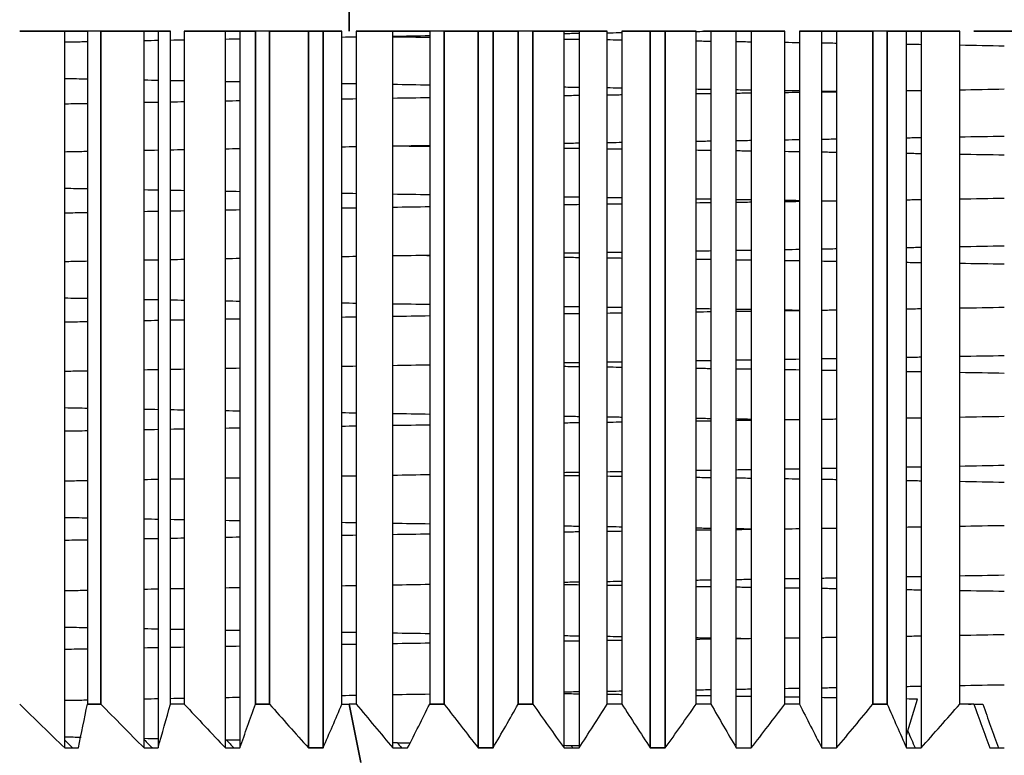
# Model space of a CAD drawing. Units: millimetres. Extents: x -226 to 3193, y 106 to 2481.
# Drawn here: x 1251 to 1265, y 832 to 842 of the extents above; entities that cross this region are included whole.
import ezdxf

# ---------------------------------------------------------------- set-up
doc = ezdxf.new("R2010")
doc.units = ezdxf.units.MM
doc.header["$LTSCALE"] = 12.5
doc.layers.add('可見 (ISO)', color=7, linetype='Continuous', lineweight=25)

msp = doc.modelspace()

# ---------------------------------------------------------------- linework, layer by layer
at = {"layer": '可見 (ISO)'}
for p, q in [((1255.8363, 844.09869), (1255.8363, 842.17936)), ((1255.8363, 842.17936), (1255.8363, 844.09869)), ((1251.33349, 842.17936), (1252.25833, 842.17936)), ((1252.25833, 842.17936), (1251.33349, 842.17936)), ((1251.94933, 832.37936), (1251.94933, 842.17936)), ((1252.4429, 842.17936), (1252.25839, 842.17936)), ((1252.25839, 842.17936), (1252.25839, 832.97963)), ((1252.4429, 842.17936), (1252.35065, 842.17936)), ((1252.44317, 842.17936), (1252.4429, 842.17936)), ((1252.4429, 832.97963), (1252.4429, 842.17936)), ((1252.4429, 842.17936), (1252.4429, 832.97963)), ((1252.44317, 842.17936), (1253.39368, 842.17936)), ((1253.39368, 842.17936), (1252.44317, 842.17936)), ((1253.03343, 832.37936), (1253.03343, 842.17936)), ((1253.22516, 842.17936), (1253.22516, 832.37936)), ((1253.39375, 832.97963), (1253.39375, 842.17936)), ((1253.58292, 842.17936), (1253.58292, 832.97963)), ((1253.58317, 842.17936), (1254.55528, 842.17936)), ((1254.55528, 842.17936), (1253.58317, 842.17936)), ((1254.14533, 832.37936), (1254.14533, 842.17936)), ((1254.34141, 842.17936), (1254.34141, 832.37936)), ((1254.74839, 842.17936), (1254.55538, 842.17936)), ((1254.55538, 842.17936), (1254.55538, 832.97963)), ((1254.55538, 832.97963), (1254.55538, 842.17936)), ((1254.74839, 832.97963), (1254.74839, 842.17936)), ((1254.74839, 842.17936), (1254.74839, 832.97963)), ((1254.74862, 842.17936), (1255.73817, 842.17936)), ((1255.73817, 842.17936), (1254.74862, 842.17936)), ((1255.28027, 842.17936), (1255.28027, 832.37936)), ((1255.28027, 832.37936), (1255.28027, 842.17936)), ((1255.47987, 832.37936), (1255.47987, 842.17936)), ((1255.47987, 842.17936), (1255.47987, 832.37936)), ((1255.73829, 832.97963), (1255.73829, 842.17936)), ((1255.93431, 842.17936), (1255.93431, 832.97963)), ((1256.93728, 842.17936), (1255.93453, 842.17936)), ((1255.93453, 842.17936), (1256.93728, 842.17936)), ((1256.4334, 832.37936), (1256.4334, 842.17936)), ((1257.13562, 842.17936), (1256.93742, 842.17936)), ((1256.93742, 842.17936), (1256.93742, 832.97963)), ((1257.13562, 832.97963), (1257.13562, 842.17936)), ((1257.13562, 842.17936), (1257.13562, 832.97963)), ((1258.14748, 842.17936), (1257.13583, 842.17936)), ((1257.13583, 842.17936), (1258.14748, 842.17936)), ((1257.59977, 842.17936), (1257.59977, 832.37936)), ((1257.59977, 832.37936), (1257.59977, 842.17936)), ((1257.80383, 832.37936), (1257.80383, 842.17936)), ((1257.80383, 842.17936), (1257.80383, 832.37936)), ((1258.34716, 842.17936), (1258.14764, 842.17936)), ((1258.14764, 842.17936), (1258.14764, 832.97963)), ((1258.14764, 832.97963), (1258.14764, 842.17936)), ((1258.34716, 832.97963), (1258.34716, 842.17936)), ((1258.34716, 842.17936), (1258.34716, 832.97963)), ((1259.36359, 842.17936), (1258.34735, 842.17936)), ((1258.34735, 842.17936), (1259.36359, 842.17936)), ((1258.77439, 832.37936), (1258.77439, 842.17936)), ((1258.97937, 842.17936), (1258.97937, 832.37936)), ((1259.36376, 832.97963), (1259.36376, 842.17936)), ((1259.56376, 842.17936), (1259.56376, 832.97963)), ((1260.58039, 842.17936), (1259.56393, 842.17936)), ((1259.56393, 842.17936), (1260.58039, 842.17936)), ((1259.95222, 842.17936), (1259.95222, 832.37936)), ((1259.95222, 832.37936), (1259.95222, 842.17936)), ((1260.15725, 832.37936), (1260.15725, 842.17936)), ((1260.15725, 842.17936), (1260.15725, 832.37936)), ((1260.58058, 832.97963), (1260.58058, 842.17936)), ((1260.78019, 842.17936), (1260.68038, 842.17936)), ((1260.78034, 842.17936), (1260.78019, 842.17936)), ((1260.78019, 842.17936), (1260.78019, 832.97963)), ((1261.79267, 842.17936), (1260.78034, 842.17936)), ((1260.78034, 842.17936), (1261.79267, 842.17936)), ((1261.12824, 832.37936), (1261.12824, 842.17936)), ((1261.33243, 842.17936), (1261.33243, 832.37936)), ((1261.79288, 832.97963), (1261.79288, 842.17936)), ((1261.99125, 842.17936), (1261.99125, 832.97963)), ((1262.99525, 842.17936), (1261.99139, 842.17936)), ((1261.99139, 842.17936), (1262.99525, 842.17936)), ((1262.29739, 832.37936), (1262.29739, 842.17936)), ((1262.49988, 842.17936), (1262.49988, 832.37936)), ((1263.19176, 842.17936), (1262.99547, 842.17936)), ((1262.99547, 842.17936), (1262.99547, 832.97963)), ((1262.99547, 832.97963), (1262.99547, 842.17936)), ((1263.19176, 832.97963), (1263.19176, 842.17936)), ((1263.19176, 842.17936), (1263.19176, 832.97963)), ((1264.18298, 842.17936), (1263.19188, 842.17936)), ((1263.19188, 842.17936), (1264.18298, 842.17936)), ((1263.45468, 832.37936), (1263.45468, 842.17936)), ((1263.6546, 842.17936), (1263.6546, 832.37936)), ((1264.18322, 832.97963), (1264.18322, 842.17936)), ((1265.35077, 842.17936), (1264.37667, 842.17936)), ((1264.37667, 842.17936), (1265.35077, 842.17936)), ((1255.8363, 832.97936), (1255.99501, 832.17936)), ((1255.99501, 832.17936), (1255.8363, 832.97936)), ((1263.45468, 832.55307), (1263.60687, 833.04648)), ((1251.94933, 832.37936), (1252.13588, 832.37936)), ((1253.03343, 832.37936), (1253.22516, 832.37936)), ((1254.14533, 832.37936), (1254.34141, 832.37936)), ((1255.47987, 832.37936), (1255.28027, 832.37936)), ((1255.28027, 832.37936), (1255.47987, 832.37936)), ((1256.4334, 832.37936), (1256.63566, 832.37936)), ((1257.59977, 832.37936), (1257.80383, 832.37936)), ((1257.80383, 832.37936), (1257.59977, 832.37936)), ((1258.77439, 832.37936), (1258.97937, 832.37936)), ((1259.95222, 832.37936), (1260.15725, 832.37936)), ((1260.15725, 832.37936), (1259.95222, 832.37936)), ((1261.12824, 832.37936), (1261.33243, 832.37936)), ((1262.29739, 832.37936), (1262.49988, 832.37936)), ((1263.45468, 832.37936), (1263.6546, 832.37936)), ((1264.59515, 832.37936), (1264.79163, 832.37936))]:
    msp.add_line(p, q, dxfattribs=at)
for centre, major_axis, ratio, start_param, end_param in [((1324.80045, 935.00255), (0, -133.28023), 0.85665108, 5.58417093, 5.59119969), ((1324.78292, 935.00834), (-0.06248, 133.28777), 0.85654687, 2.44217693, 2.4492053), ((1237.69133, 935.00854), (-0.03322, -133.28804), 0.17013443, 0.69202825, 0.6990566), ((1322.85915, 935.00255), (0, -133.28023), 0.8210757, 5.58417093, 5.59119969), ((1322.83915, 935.00834), (-0.05647, 133.28777), 0.8209604, 2.44223062, 2.44925899), ((1233.28975, 935.00255), (0, 133.28023), 0.23441903, 3.83357827, 3.84060703), ((1233.33002, 935.00854), (-0.03367, -133.28803), 0.23421976, 0.69204501, 0.69907337), ((1320.64665, 935.00255), (0, -133.28023), 0.78198435, 5.58417093, 5.59119969), ((1320.62426, 935.00834), (-0.05172, 133.28777), 0.78185845, 2.44227507, 2.44930344), ((1229.04167, 935.00255), (0, 133.28023), 0.29749783, 3.83357827, 3.84060703), ((1229.08089, 935.00854), (-0.03428, -133.28803), 0.29730213, 0.69206232, 0.69909067), ((1318.17243, 935.00255), (0, -133.28023), 0.73954441, 5.58417093, 5.59119969), ((1318.14774, 935.00834), (-0.04789, 133.28777), 0.73940846, 2.44231276, 2.44934113), ((1224.92414, 935.00255), (0, 133.28023), 0.35930271, 3.83357827, 3.84060703), ((1224.96213, 935.00854), (-0.03507, -133.28803), 0.35911141, 0.69208034, 0.6991087), ((1259.46089, 832.9794), (18.5967, -0.04903), 0.00052639, 4.51085325, 4.51622962), ((1259.59212, 832.9794), (18.60459, 0.04898), 0.00054021, 1.76869184, 1.77406782), ((1315.41984, 935.00854), (-0.04545, 133.28803), 0.69379002, 2.44234186, 2.44937022), ((1315.44708, 935.00255), (0, -133.28023), 0.69393764, 5.58417093, 5.59119969), ((1220.99138, 935.00854), (-0.03606, -133.28803), 0.41938291, 0.6920993, 0.69912766), ((1312.45292, 935.00854), (-0.04284, 133.28803), 0.64520271, 2.44237106, 2.44939941), ((1312.48226, 935.00255), (0, -133.28023), 0.64535932, 5.58417093, 5.59119969), ((1217.18564, 935.00854), (-0.03726, -133.28803), 0.47785856, 0.69211944, 0.6991478), ((1217.15058, 935.00255), (0, 133.28023), 0.47803861, 3.83357827, 3.84060703), ((1309.25935, 935.00854), (-0.04068, 133.28803), 0.59385255, 2.44239719, 2.44942554), ((1309.29068, 935.00255), (0, -133.28023), 0.59401746, 5.58417093, 5.59119969), ((1213.56121, 935.00854), (-0.03872, -133.28803), 0.53428794, 0.69214107, 0.69916943), ((1213.52785, 935.00255), (0, 133.28023), 0.5344612, 3.83357827, 3.84060703), ((1305.85281, 935.00854), (-0.03889, 133.28803), 0.53995942, 2.4424209, 2.44944926), ((1305.88599, 935.00255), (0, -133.28023), 0.54013194, 5.58417093, 5.59119969), ((1210.13361, 935.00854), (-0.04048, -133.28803), 0.58842942, 0.69216457, 0.69919293), ((1210.10209, 935.00255), (0, 133.28023), 0.58859515, 3.83357827, 3.84060703), ((1302.2479, 935.00854), (-0.0374, 133.28803), 0.48375409, 2.44244271, 2.44947106), ((1302.28279, 935.00255), (0, -133.28023), 0.48393349, 5.58417093, 5.59119969), ((1206.91713, 935.00834), (-0.04197, -133.28777), 0.64005349, 0.69218737, 0.69921573), ((1206.88796, 935.00255), (0, 133.28023), 0.64020864, 3.83357827, 3.84060703), ((1298.46005, 935.00854), (-0.03617, 133.28803), 0.42547726, 2.44246299, 2.44949134), ((1298.4965, 935.00255), (0, -133.28023), 0.42566276, 5.58417093, 5.59119969), ((1203.92636, 935.00834), (-0.04448, -133.28777), 0.6889343, 0.69221578, 0.69924414), ((1203.89925, 935.00255), (0, 133.28023), 0.68908066, 3.83357827, 3.84060703), ((1294.50548, 935.00854), (-0.03517, 133.28803), 0.36537847, 2.44248206, 2.44951041), ((1294.54334, 935.00255), (0, -133.28023), 0.36556927, 5.58417093, 5.59119969), ((1201.17366, 935.00834), (-0.04754, -133.28777), 0.73486498, 0.69224796, 0.69927633), ((1201.14874, 935.00255), (0, 133.28023), 0.73500193, 3.83357827, 3.84060703), ((1200.90351, 935.01009), (0.04749, 133.29006), 0.73940965, 3.84086734, 3.84087028), ((1290.40112, 935.00854), (-0.03436, 133.28803), 0.30371508, 2.44250017, 2.44952852), ((1289.97224, 935.00834), (0.03377, -133.28778), 0.29730504, 5.58409577, 5.59112414), ((1294.09098, 935.00834), (0.03455, -133.28778), 0.35911425, 5.58838379, 5.59110638), ((1324.59579, 935.00854), (0.06273, -133.28802), 0.85305603, 5.58954158, 5.59079798), ((1322.62372, 935.00854), (0.05678, -133.28803), 0.81710096, 5.58950301, 5.59085138), ((1320.38146, 935.00854), (0.05207, -133.28803), 0.77764694, 5.58957135, 5.59089569), ((1315.12587, 935.00854), (0.04516, -133.28803), 0.68893209, 5.59010853, 5.59096604), ((1308.91896, 935.00854), (0.04048, -133.28803), 0.58842942, 5.59060888, 5.59102073)]:
    msp.add_ellipse(centre, major_axis=major_axis, ratio=ratio, start_param=start_param, end_param=end_param, dxfattribs=at)
for points in [[(1255.9348, 842.09709), (1255.8694, 842.096), (1255.80408, 842.0949), (1255.73884, 842.0938)], [(1256.93742, 842.09128), (1256.76922, 842.09362), (1256.60117, 842.09601), (1256.4334, 842.09846)], [(1256.93757, 842.11364), (1256.76937, 842.1109), (1256.60137, 842.10815), (1256.43371, 842.10538)], [(1258.97934, 842.146), (1258.91107, 842.14495), (1258.84274, 842.14389), (1258.77434, 842.14283)], [(1260.78031, 842.17371), (1260.71373, 842.17266), (1260.64718, 842.17162), (1260.58068, 842.17058)], [(1261.13897, 842.17936), (1261.13544, 842.17931), (1261.13191, 842.17925), (1261.12838, 842.1792)], [(1253.22557, 842.05004), (1253.1614, 842.04888), (1253.09746, 842.04772), (1253.03375, 842.04656)], [(1253.58348, 842.05647), (1253.52021, 842.05534), (1253.45712, 842.05421), (1253.39424, 842.05308)], [(1254.34216, 842.06987), (1254.27662, 842.06873), (1254.21125, 842.06758), (1254.14605, 842.06643)], [(1258.97937, 842.06376), (1258.9111, 842.06469), (1258.84277, 842.06562), (1258.77438, 842.06655)], [(1260.78032, 842.03785), (1260.71374, 842.03883), (1260.64719, 842.03982), (1260.58068, 842.0408)], [(1261.3326, 842.02961), (1261.26452, 842.03064), (1261.19645, 842.03166), (1261.12839, 842.03267)], [(1261.9914, 842.01964), (1261.92529, 842.02065), (1261.85917, 842.02165), (1261.79303, 842.02266)], [(1262.49998, 842.01182), (1262.43253, 842.01286), (1262.36504, 842.01391), (1262.29751, 842.01494)], [(1263.6546, 841.99368), (1263.58805, 841.99475), (1263.52141, 841.99581), (1263.45469, 841.99686)], [(1264.79162, 841.9743), (1264.59015, 841.97792), (1264.38727, 841.98149), (1264.18321, 841.98497)], [(1251.95511, 841.53218), (1252.05734, 841.53025), (1252.16033, 841.52832), (1252.26406, 841.52638)], [(1253.03809, 841.51211), (1253.10165, 841.51095), (1253.16544, 841.50979), (1253.22944, 841.50863)], [(1253.39768, 841.5056), (1253.4604, 841.50447), (1253.52332, 841.50334), (1253.58643, 841.50221)], [(1254.14753, 841.49224), (1254.21257, 841.49109), (1254.27779, 841.48995), (1254.34317, 841.4888)], [(1255.73829, 841.46487), (1255.80354, 841.46377), (1255.86889, 841.46267), (1255.9343, 841.46158)], [(1256.43335, 841.45329), (1256.60104, 841.45053), (1256.76908, 841.44778), (1256.93731, 841.44504)], [(1258.77432, 841.41588), (1258.84272, 841.41482), (1258.91106, 841.41377), (1258.97933, 841.41272)], [(1258.77432, 841.2996), (1258.84271, 841.3006), (1258.91105, 841.3016), (1258.97933, 841.30259)], [(1260.58057, 841.32498), (1260.64707, 841.32587), (1260.71361, 841.32676), (1260.78019, 841.32765)], [(1260.58063, 841.38812), (1260.64714, 841.38708), (1260.71368, 841.38604), (1260.78025, 841.385)], [(1261.12823, 841.33228), (1261.19628, 841.33318), (1261.26435, 841.33409), (1261.33243, 841.335)], [(1261.12828, 841.3795), (1261.19633, 841.37842), (1261.26439, 841.37734), (1261.33245, 841.37625)], [(1261.79281, 841.36886), (1261.85894, 841.3678), (1261.92505, 841.36673), (1261.99114, 841.36565)], [(1261.79287, 841.3412), (1261.85901, 841.34211), (1261.92514, 841.34301), (1261.99125, 841.34392)], [(1262.29718, 841.36067), (1262.3647, 841.35956), (1262.43218, 841.35845), (1262.49961, 841.35734)], [(1262.29739, 841.34819), (1262.36492, 841.34915), (1262.43242, 841.35011), (1262.49988, 841.35108)], [(1263.45468, 841.36552), (1263.52141, 841.36657), (1263.58805, 841.36764), (1263.6546, 841.36871)], [(1264.18322, 841.37744), (1264.38721, 841.38089), (1264.5901, 841.38442), (1264.79163, 841.38799)], [(1253.03344, 841.20614), (1253.09715, 841.20732), (1253.16106, 841.20851), (1253.22516, 841.2097)], [(1253.39375, 841.21282), (1253.45664, 841.21398), (1253.5197, 841.21515), (1253.58292, 841.21632)], [(1254.14534, 841.22661), (1254.21055, 841.22779), (1254.27592, 841.22897), (1254.34143, 841.23014)], [(1255.73827, 841.25348), (1255.80354, 841.25451), (1255.86888, 841.25554), (1255.93428, 841.25656)], [(1256.43331, 841.26436), (1256.60106, 841.26696), (1256.7691, 841.26955), (1256.93728, 841.27212)], [(1256.93757, 840.61364), (1256.76937, 840.6109), (1256.60137, 840.60815), (1256.43371, 840.60538)], [(1258.97934, 840.646), (1258.91107, 840.64495), (1258.84274, 840.64389), (1258.77434, 840.64283)], [(1260.78031, 840.67371), (1260.71373, 840.67266), (1260.64718, 840.67162), (1260.58068, 840.67058)], [(1261.33258, 840.68244), (1261.2645, 840.68135), (1261.19643, 840.68027), (1261.12838, 840.6792)], [(1261.99137, 840.69303), (1261.92527, 840.69195), (1261.85915, 840.69089), (1261.79301, 840.68982)], [(1262.49995, 840.70133), (1262.4325, 840.70022), (1262.36501, 840.69911), (1262.29748, 840.69801)], [(1263.6545, 840.72061), (1263.58801, 840.71948), (1263.5214, 840.71836), (1263.45468, 840.71723)], [(1264.78969, 840.74021), (1264.58882, 840.73668), (1264.38634, 840.73316), (1264.18249, 840.72965)], [(1253.22557, 840.55004), (1253.1614, 840.54888), (1253.09746, 840.54772), (1253.03375, 840.54656)], [(1253.58348, 840.55647), (1253.52021, 840.55534), (1253.45712, 840.55421), (1253.39424, 840.55308)], [(1254.34216, 840.56987), (1254.27662, 840.56873), (1254.21125, 840.56758), (1254.14605, 840.56643)], [(1255.9348, 840.59709), (1255.8694, 840.596), (1255.80408, 840.5949), (1255.73884, 840.5938)], [(1256.93742, 840.59999), (1256.78793, 840.60207), (1256.63856, 840.60419), (1256.48941, 840.60635)], [(1258.97937, 840.57249), (1258.9111, 840.57342), (1258.84277, 840.57435), (1258.77438, 840.57528)], [(1260.78032, 840.5466), (1260.71374, 840.54758), (1260.64719, 840.54856), (1260.58068, 840.54954)], [(1261.3326, 840.53837), (1261.26452, 840.53939), (1261.19645, 840.54041), (1261.12839, 840.54142)], [(1261.9914, 840.5284), (1261.92529, 840.52941), (1261.85917, 840.53041), (1261.79304, 840.53142)], [(1262.49998, 840.52059), (1262.43253, 840.52163), (1262.36504, 840.52267), (1262.29751, 840.52371)], [(1263.6546, 840.50246), (1263.58805, 840.50353), (1263.52141, 840.50458), (1263.45469, 840.50564)], [(1264.79162, 840.4831), (1264.59015, 840.48671), (1264.38727, 840.49028), (1264.18321, 840.49376)], [(1251.95511, 840.03218), (1252.05734, 840.03025), (1252.16033, 840.02832), (1252.26406, 840.02638)], [(1253.03809, 840.01211), (1253.10165, 840.01095), (1253.16544, 840.00979), (1253.22944, 840.00863)], [(1253.39768, 840.0056), (1253.4604, 840.00447), (1253.52332, 840.00334), (1253.58643, 840.00221)], [(1254.14753, 839.99224), (1254.21257, 839.99109), (1254.27779, 839.98995), (1254.34317, 839.9888)], [(1255.73829, 839.96487), (1255.80354, 839.96377), (1255.86889, 839.96267), (1255.9343, 839.96158)], [(1256.43335, 839.95329), (1256.60104, 839.95053), (1256.76908, 839.94778), (1256.93731, 839.94504)], [(1258.77432, 839.91588), (1258.84272, 839.91482), (1258.91106, 839.91377), (1258.97933, 839.91272)], [(1258.77432, 839.80835), (1258.84271, 839.80935), (1258.91105, 839.81034), (1258.97933, 839.81133)], [(1260.58057, 839.83371), (1260.64707, 839.8346), (1260.71361, 839.83548), (1260.78019, 839.83637)], [(1260.58063, 839.88812), (1260.64714, 839.88708), (1260.71368, 839.88604), (1260.78025, 839.885)], [(1261.12823, 839.841), (1261.19628, 839.8419), (1261.26435, 839.84281), (1261.33243, 839.84372)], [(1261.12828, 839.8795), (1261.19633, 839.87842), (1261.26439, 839.87734), (1261.33245, 839.87625)], [(1261.79281, 839.86886), (1261.85894, 839.8678), (1261.92505, 839.86673), (1261.99114, 839.86565)], [(1261.79287, 839.84992), (1261.85901, 839.85082), (1261.92514, 839.85172), (1261.99125, 839.85264)], [(1262.29718, 839.86067), (1262.33869, 839.85999), (1262.38019, 839.85931), (1262.42166, 839.85863)], [(1262.29739, 839.8569), (1262.36492, 839.85786), (1262.43242, 839.85882), (1262.49988, 839.85979)], [(1263.45468, 839.87421), (1263.52141, 839.87527), (1263.58805, 839.87633), (1263.6546, 839.8774)], [(1264.18322, 839.88613), (1264.38721, 839.88957), (1264.5901, 839.8931), (1264.79163, 839.89667)], [(1253.03344, 839.71496), (1253.09715, 839.71614), (1253.16106, 839.71732), (1253.22516, 839.71851)], [(1253.39375, 839.72163), (1253.45664, 839.72279), (1253.5197, 839.72396), (1253.58292, 839.72513)], [(1254.14534, 839.73541), (1254.21055, 839.73659), (1254.27592, 839.73777), (1254.34143, 839.73894)], [(1255.73827, 839.76225), (1255.80354, 839.76328), (1255.86888, 839.76431), (1255.93428, 839.76534)], [(1256.43331, 839.77312), (1256.60107, 839.77572), (1256.7691, 839.77831), (1256.93728, 839.78089)], [(1258.97934, 839.146), (1258.91107, 839.14495), (1258.84274, 839.14389), (1258.77434, 839.14283)], [(1260.78031, 839.17371), (1260.71373, 839.17266), (1260.64718, 839.17162), (1260.58068, 839.17058)], [(1261.33258, 839.18244), (1261.2645, 839.18135), (1261.19643, 839.18027), (1261.12838, 839.1792)], [(1261.99137, 839.19303), (1261.92527, 839.19195), (1261.85915, 839.19089), (1261.79301, 839.18982)], [(1262.49995, 839.20133), (1262.4325, 839.20022), (1262.36501, 839.19911), (1262.29748, 839.19801)], [(1263.6545, 839.22061), (1263.58801, 839.21948), (1263.5214, 839.21836), (1263.45468, 839.21723)], [(1264.78969, 839.24021), (1264.58882, 839.23668), (1264.38634, 839.23316), (1264.18249, 839.22965)], [(1253.22557, 839.05004), (1253.1614, 839.04888), (1253.09746, 839.04772), (1253.03375, 839.04656)], [(1253.58348, 839.05647), (1253.52021, 839.05534), (1253.45712, 839.05421), (1253.39424, 839.05308)], [(1254.34216, 839.06987), (1254.27662, 839.06873), (1254.21125, 839.06758), (1254.14605, 839.06643)], [(1255.9348, 839.09709), (1255.8694, 839.096), (1255.80408, 839.0949), (1255.73884, 839.0938)], [(1256.93757, 839.11364), (1256.76937, 839.1109), (1256.60137, 839.10815), (1256.43371, 839.10538)], [(1256.93742, 839.10871), (1256.88266, 839.10947), (1256.8279, 839.11023), (1256.77317, 839.111)], [(1258.97937, 839.08122), (1258.9111, 839.08216), (1258.84277, 839.08308), (1258.77438, 839.08401)], [(1260.78032, 839.05534), (1260.71374, 839.05633), (1260.64719, 839.05731), (1260.58068, 839.05829)], [(1261.3326, 839.04712), (1261.26452, 839.04814), (1261.19645, 839.04916), (1261.12839, 839.05018)], [(1261.9914, 839.03716), (1261.92529, 839.03817), (1261.85917, 839.03917), (1261.79304, 839.04018)], [(1262.49998, 839.02935), (1262.43253, 839.0304), (1262.36504, 839.03144), (1262.29751, 839.03247)], [(1263.6546, 839.01124), (1263.58805, 839.0123), (1263.52141, 839.01336), (1263.45469, 839.01442)], [(1264.79162, 838.9919), (1264.59014, 838.99551), (1264.38727, 838.99908), (1264.18321, 839.00255)], [(1251.95511, 838.53218), (1252.05734, 838.53025), (1252.16033, 838.52832), (1252.26406, 838.52638)], [(1253.03809, 838.51211), (1253.10165, 838.51095), (1253.16544, 838.50979), (1253.22944, 838.50863)], [(1253.39768, 838.5056), (1253.4604, 838.50447), (1253.52332, 838.50334), (1253.58643, 838.50221)], [(1254.14753, 838.49224), (1254.21257, 838.49109), (1254.27779, 838.48995), (1254.34317, 838.4888)], [(1255.73829, 838.46487), (1255.80354, 838.46377), (1255.86889, 838.46267), (1255.9343, 838.46158)], [(1256.43335, 838.45329), (1256.60104, 838.45053), (1256.76908, 838.44778), (1256.93731, 838.44504)], [(1258.77432, 838.41588), (1258.84272, 838.41482), (1258.91106, 838.41377), (1258.97933, 838.41272)], [(1260.58057, 838.34243), (1260.64707, 838.34332), (1260.71361, 838.34421), (1260.78019, 838.34509)], [(1260.58063, 838.38812), (1260.64714, 838.38708), (1260.71368, 838.38604), (1260.78025, 838.385)], [(1261.12823, 838.34972), (1261.19628, 838.35063), (1261.26435, 838.35153), (1261.33243, 838.35244)], [(1261.12828, 838.3795), (1261.19633, 838.37842), (1261.26439, 838.37734), (1261.33245, 838.37625)], [(1261.79281, 838.36886), (1261.85894, 838.3678), (1261.92505, 838.36673), (1261.99114, 838.36565)], [(1261.79287, 838.35863), (1261.85901, 838.35953), (1261.92514, 838.36044), (1261.99125, 838.36135)], [(1262.29739, 838.36561), (1262.36492, 838.36656), (1262.43242, 838.36752), (1262.49988, 838.36849)], [(1263.45468, 838.38291), (1263.52141, 838.38396), (1263.58805, 838.38502), (1263.6546, 838.38609)], [(1264.18322, 838.39481), (1264.38721, 838.39826), (1264.5901, 838.40177), (1264.79163, 838.40534)], [(1253.03344, 838.22378), (1253.09715, 838.22496), (1253.16106, 838.22614), (1253.22516, 838.22733)], [(1253.39375, 838.23044), (1253.45664, 838.23161), (1253.5197, 838.23277), (1253.58292, 838.23394)], [(1254.14534, 838.24422), (1254.21055, 838.24539), (1254.27592, 838.24657), (1254.34143, 838.24773)], [(1255.73827, 838.27103), (1255.80354, 838.27206), (1255.86888, 838.27308), (1255.93428, 838.27411)], [(1256.43331, 838.28189), (1256.60107, 838.28449), (1256.7691, 838.28708), (1256.93728, 838.28965)], [(1258.77432, 838.31709), (1258.84271, 838.31809), (1258.91105, 838.31908), (1258.97933, 838.32007)], [(1260.78031, 837.67371), (1260.71373, 837.67266), (1260.64718, 837.67162), (1260.58068, 837.67058)], [(1261.33258, 837.68244), (1261.2645, 837.68135), (1261.19643, 837.68027), (1261.12838, 837.6792)], [(1261.99137, 837.69303), (1261.92527, 837.69195), (1261.85915, 837.69089), (1261.79301, 837.68982)], [(1262.49995, 837.70133), (1262.4325, 837.70022), (1262.36501, 837.69911), (1262.29748, 837.69801)], [(1263.6545, 837.72061), (1263.58801, 837.71948), (1263.5214, 837.71836), (1263.45468, 837.71723)], [(1264.78969, 837.74021), (1264.58882, 837.73668), (1264.38634, 837.73316), (1264.18249, 837.72965)], [(1253.22557, 837.55004), (1253.1614, 837.54888), (1253.09746, 837.54772), (1253.03375, 837.54656)], [(1253.58348, 837.55647), (1253.52021, 837.55534), (1253.45712, 837.55421), (1253.39424, 837.55308)], [(1254.34216, 837.56987), (1254.27662, 837.56873), (1254.21125, 837.56758), (1254.14605, 837.56643)], [(1255.9348, 837.59709), (1255.8694, 837.596), (1255.80408, 837.5949), (1255.73884, 837.5938)], [(1256.93757, 837.61364), (1256.76937, 837.6109), (1256.60137, 837.60815), (1256.43371, 837.60538)], [(1258.97934, 837.646), (1258.91107, 837.64495), (1258.84274, 837.64389), (1258.77434, 837.64283)], [(1258.97937, 837.58995), (1258.9111, 837.59089), (1258.84277, 837.59181), (1258.77438, 837.59274)], [(1260.78032, 837.56409), (1260.71374, 837.56508), (1260.64719, 837.56606), (1260.58068, 837.56703)], [(1261.3326, 837.55588), (1261.26452, 837.5569), (1261.19645, 837.55791), (1261.12839, 837.55893)], [(1261.9914, 837.54592), (1261.92529, 837.54693), (1261.85917, 837.54793), (1261.79304, 837.54894)], [(1262.49998, 837.53812), (1262.43253, 837.53916), (1262.36504, 837.5402), (1262.29751, 837.54124)], [(1263.6546, 837.52002), (1263.58805, 837.52108), (1263.52141, 837.52214), (1263.45469, 837.5232)], [(1264.79162, 837.5007), (1264.59014, 837.50431), (1264.38727, 837.50787), (1264.18321, 837.51134)], [(1251.95511, 837.03218), (1252.05734, 837.03025), (1252.16033, 837.02832), (1252.26406, 837.02638)], [(1253.03809, 837.01211), (1253.10165, 837.01095), (1253.16544, 837.00979), (1253.22944, 837.00863)], [(1253.39768, 837.0056), (1253.4604, 837.00447), (1253.52332, 837.00334), (1253.58643, 837.00221)], [(1254.14753, 836.99224), (1254.21257, 836.99109), (1254.27779, 836.98995), (1254.34317, 836.9888)], [(1255.73829, 836.96487), (1255.80354, 836.96377), (1255.86889, 836.96267), (1255.9343, 836.96158)], [(1256.43335, 836.95329), (1256.60104, 836.95053), (1256.76908, 836.94778), (1256.93731, 836.94504)], [(1258.77432, 836.91588), (1258.84272, 836.91482), (1258.91106, 836.91377), (1258.97933, 836.91272)], [(1260.58057, 836.85116), (1260.64707, 836.85205), (1260.71361, 836.85293), (1260.78019, 836.85382)], [(1260.58063, 836.88812), (1260.64714, 836.88708), (1260.71368, 836.88604), (1260.78025, 836.885)], [(1261.12823, 836.85844), (1261.19628, 836.85935), (1261.26435, 836.86025), (1261.33243, 836.86116)], [(1261.12828, 836.8795), (1261.19633, 836.87842), (1261.26439, 836.87734), (1261.33245, 836.87625)], [(1261.79281, 836.86886), (1261.81022, 836.86858), (1261.82763, 836.8683), (1261.84504, 836.86802)], [(1261.79287, 836.86735), (1261.85901, 836.86825), (1261.92514, 836.86915), (1261.99125, 836.87006)], [(1262.29739, 836.87432), (1262.36492, 836.87527), (1262.43242, 836.87623), (1262.49988, 836.8772)], [(1263.45468, 836.8916), (1263.52141, 836.89265), (1263.58805, 836.89372), (1263.6546, 836.89478)], [(1264.18322, 836.90349), (1264.38721, 836.90694), (1264.5901, 836.91045), (1264.79163, 836.91402)], [(1253.03344, 836.73259), (1253.09715, 836.73377), (1253.16106, 836.73495), (1253.22516, 836.73614)], [(1253.39375, 836.73926), (1253.45664, 836.74042), (1253.5197, 836.74158), (1253.58292, 836.74275)], [(1254.14534, 836.75302), (1254.21055, 836.75419), (1254.27592, 836.75537), (1254.34143, 836.75653)], [(1255.73827, 836.7798), (1255.80354, 836.78083), (1255.86888, 836.78186), (1255.93428, 836.78288)], [(1256.43331, 836.79066), (1256.60107, 836.79326), (1256.7691, 836.79584), (1256.93728, 836.79841)], [(1258.77432, 836.82583), (1258.84271, 836.82683), (1258.91105, 836.82782), (1258.97933, 836.82881)], [(1260.78031, 836.17371), (1260.71373, 836.17266), (1260.64718, 836.17162), (1260.58068, 836.17058)], [(1261.33258, 836.18244), (1261.2645, 836.18135), (1261.19643, 836.18027), (1261.12838, 836.1792)], [(1261.99137, 836.19303), (1261.92527, 836.19195), (1261.85915, 836.19089), (1261.79301, 836.18982)], [(1262.49995, 836.20133), (1262.4325, 836.20022), (1262.36501, 836.19911), (1262.29748, 836.19801)], [(1263.6545, 836.22061), (1263.58801, 836.21948), (1263.5214, 836.21836), (1263.45468, 836.21723)], [(1264.78969, 836.24021), (1264.58882, 836.23668), (1264.38634, 836.23316), (1264.18249, 836.22965)], [(1253.22557, 836.05004), (1253.1614, 836.04888), (1253.09746, 836.04772), (1253.03375, 836.04656)], [(1253.58348, 836.05647), (1253.52021, 836.05534), (1253.45712, 836.05421), (1253.39424, 836.05308)], [(1254.34216, 836.06987), (1254.27662, 836.06873), (1254.21125, 836.06758), (1254.14605, 836.06643)], [(1255.9348, 836.09709), (1255.8694, 836.096), (1255.80408, 836.0949), (1255.73884, 836.0938)], [(1256.93757, 836.11364), (1256.76937, 836.1109), (1256.60137, 836.10815), (1256.43371, 836.10538)], [(1258.97934, 836.146), (1258.91107, 836.14495), (1258.84274, 836.14389), (1258.77434, 836.14283)], [(1258.97937, 836.09868), (1258.9111, 836.09962), (1258.84277, 836.10054), (1258.77438, 836.10147)], [(1260.78032, 836.07284), (1260.71374, 836.07382), (1260.64719, 836.0748), (1260.58068, 836.07578)], [(1261.3326, 836.06463), (1261.26452, 836.06565), (1261.19645, 836.06667), (1261.12839, 836.06768)], [(1261.9914, 836.05468), (1261.92529, 836.05569), (1261.85917, 836.05669), (1261.79304, 836.05769)], [(1262.49998, 836.04689), (1262.43253, 836.04793), (1262.36504, 836.04897), (1262.29751, 836.05)], [(1263.6546, 836.0288), (1263.58805, 836.02986), (1263.52141, 836.03092), (1263.45469, 836.03197)], [(1264.79162, 836.0095), (1264.59014, 836.0131), (1264.38727, 836.01666), (1264.18321, 836.02013)], [(1251.95511, 835.53218), (1252.05734, 835.53025), (1252.16033, 835.52832), (1252.26406, 835.52638)], [(1253.03809, 835.51211), (1253.10165, 835.51095), (1253.16544, 835.50979), (1253.22944, 835.50863)], [(1253.39768, 835.5056), (1253.4604, 835.50447), (1253.52332, 835.50334), (1253.58643, 835.50221)], [(1254.14753, 835.49224), (1254.21257, 835.49109), (1254.27779, 835.48995), (1254.34317, 835.4888)], [(1255.73829, 835.46487), (1255.80354, 835.46377), (1255.86889, 835.46267), (1255.9343, 835.46158)], [(1256.43335, 835.45329), (1256.60104, 835.45053), (1256.76908, 835.44778), (1256.93731, 835.44504)], [(1258.77432, 835.41588), (1258.84272, 835.41482), (1258.91106, 835.41377), (1258.97933, 835.41272)], [(1260.58063, 835.38812), (1260.64714, 835.38708), (1260.71368, 835.38604), (1260.78025, 835.385)], [(1261.12823, 835.36716), (1261.19628, 835.36807), (1261.26435, 835.36897), (1261.33243, 835.36988)], [(1261.12828, 835.3795), (1261.19633, 835.37842), (1261.26439, 835.37734), (1261.33245, 835.37625)], [(1261.79287, 835.37606), (1261.85901, 835.37696), (1261.92514, 835.37786), (1261.99125, 835.37877)], [(1262.29739, 835.38303), (1262.36492, 835.38398), (1262.43242, 835.38494), (1262.49988, 835.38591)], [(1263.45468, 835.4003), (1263.52141, 835.40135), (1263.58805, 835.40241), (1263.6546, 835.40348)], [(1264.18322, 835.41218), (1264.3872, 835.41562), (1264.59009, 835.41913), (1264.79163, 835.42269)], [(1253.03344, 835.24141), (1253.09715, 835.24259), (1253.16106, 835.24377), (1253.22516, 835.24495)], [(1253.39375, 835.24807), (1253.45664, 835.24923), (1253.5197, 835.25039), (1253.58292, 835.25156)], [(1254.14534, 835.26182), (1254.21055, 835.26299), (1254.27592, 835.26417), (1254.34143, 835.26533)], [(1255.73827, 835.28858), (1255.80354, 835.28961), (1255.86888, 835.29063), (1255.93428, 835.29166)], [(1256.43331, 835.29943), (1256.60107, 835.30202), (1256.7691, 835.3046), (1256.93728, 835.30717)], [(1258.77432, 835.33458), (1258.84271, 835.33557), (1258.91105, 835.33657), (1258.97933, 835.33756)], [(1260.58057, 835.35989), (1260.64707, 835.36077), (1260.71361, 835.36166), (1260.78019, 835.36254)], [(1261.99137, 834.69303), (1261.92527, 834.69195), (1261.85915, 834.69089), (1261.79301, 834.68982)], [(1262.49995, 834.70133), (1262.4325, 834.70022), (1262.36501, 834.69911), (1262.29748, 834.69801)], [(1263.6545, 834.72061), (1263.58801, 834.71948), (1263.5214, 834.71836), (1263.45468, 834.71723)], [(1264.78969, 834.74021), (1264.58882, 834.73668), (1264.38634, 834.73316), (1264.18249, 834.72965)], [(1253.58348, 834.55647), (1253.52021, 834.55534), (1253.45712, 834.55421), (1253.39424, 834.55308)], [(1254.34216, 834.56987), (1254.27662, 834.56873), (1254.21125, 834.56758), (1254.14605, 834.56643)], [(1255.9348, 834.59709), (1255.8694, 834.596), (1255.80408, 834.5949), (1255.73884, 834.5938)], [(1256.93757, 834.61364), (1256.76937, 834.6109), (1256.60137, 834.60815), (1256.43371, 834.60538)], [(1258.97934, 834.646), (1258.91107, 834.64495), (1258.84274, 834.64389), (1258.77434, 834.64283)], [(1258.97937, 834.60741), (1258.9111, 834.60835), (1258.84277, 834.60927), (1258.77438, 834.6102)], [(1260.78031, 834.67371), (1260.71373, 834.67266), (1260.64718, 834.67162), (1260.58068, 834.67058)], [(1260.78032, 834.58159), (1260.71374, 834.58257), (1260.64719, 834.58355), (1260.58068, 834.58453)], [(1261.33258, 834.68244), (1261.2645, 834.68135), (1261.19643, 834.68027), (1261.12838, 834.6792)], [(1261.3326, 834.57338), (1261.26452, 834.5744), (1261.19645, 834.57542), (1261.12839, 834.57643)], [(1261.9914, 834.56344), (1261.92529, 834.56445), (1261.85917, 834.56545), (1261.79304, 834.56645)], [(1262.49998, 834.55565), (1262.43253, 834.55669), (1262.36504, 834.55773), (1262.29751, 834.55877)], [(1253.22557, 834.55004), (1253.1614, 834.54888), (1253.09746, 834.54772), (1253.03375, 834.54656)], [(1263.6546, 834.53758), (1263.58805, 834.53864), (1263.52141, 834.5397), (1263.45469, 834.54075)], [(1264.79162, 834.5183), (1264.59014, 834.5219), (1264.38726, 834.52546), (1264.18321, 834.52891)], [(1251.95511, 834.03218), (1252.05734, 834.03025), (1252.16033, 834.02832), (1252.26406, 834.02638)], [(1253.03809, 834.01211), (1253.10165, 834.01095), (1253.16544, 834.00979), (1253.22944, 834.00863)], [(1253.39768, 834.0056), (1253.4604, 834.00447), (1253.52332, 834.00334), (1253.58643, 834.00221)], [(1254.14753, 833.99224), (1254.21257, 833.99109), (1254.27779, 833.98995), (1254.34317, 833.9888)], [(1255.73829, 833.96487), (1255.80354, 833.96377), (1255.86889, 833.96267), (1255.9343, 833.96158)], [(1256.43335, 833.95329), (1256.60104, 833.95053), (1256.76908, 833.94778), (1256.93731, 833.94504)], [(1258.77432, 833.91588), (1258.84272, 833.91482), (1258.91106, 833.91377), (1258.97933, 833.91272)], [(1260.58063, 833.88812), (1260.64714, 833.88708), (1260.71368, 833.88604), (1260.78025, 833.885)], [(1261.79287, 833.88478), (1261.85901, 833.88568), (1261.92514, 833.88658), (1261.99125, 833.88749)], [(1262.29739, 833.89174), (1262.36492, 833.89269), (1262.43242, 833.89365), (1262.49988, 833.89462)], [(1263.45468, 833.90899), (1263.52141, 833.91004), (1263.58805, 833.9111), (1263.6546, 833.91217)], [(1264.18322, 833.92086), (1264.3872, 833.9243), (1264.59009, 833.92781), (1264.79163, 833.93137)], [(1253.03344, 833.75023), (1253.09715, 833.7514), (1253.16106, 833.75258), (1253.22516, 833.75377)], [(1253.39375, 833.75688), (1253.45664, 833.75804), (1253.5197, 833.7592), (1253.58292, 833.76037)], [(1254.14534, 833.77062), (1254.21055, 833.7718), (1254.27592, 833.77297), (1254.34143, 833.77413)], [(1255.73827, 833.79735), (1255.80354, 833.79838), (1255.86888, 833.79941), (1255.93428, 833.80043)], [(1256.43331, 833.80819), (1256.60107, 833.81079), (1256.7691, 833.81337), (1256.93728, 833.81593)], [(1258.77432, 833.84332), (1258.84271, 833.84432), (1258.91105, 833.84531), (1258.97933, 833.8463)], [(1260.58057, 833.86861), (1260.64707, 833.8695), (1260.71361, 833.87038), (1260.78019, 833.87127)], [(1261.12823, 833.87588), (1261.19628, 833.87679), (1261.26435, 833.87769), (1261.33243, 833.8786)], [(1261.12828, 833.8795), (1261.16994, 833.87884), (1261.2116, 833.87818), (1261.25327, 833.87751)], [(1263.6545, 833.22061), (1263.58801, 833.21948), (1263.5214, 833.21836), (1263.45468, 833.21723)], [(1264.78969, 833.24021), (1264.58882, 833.23668), (1264.38634, 833.23316), (1264.18249, 833.22965)], [(1255.9348, 833.09709), (1255.8694, 833.096), (1255.80408, 833.0949), (1255.73884, 833.0938)], [(1256.93757, 833.11364), (1256.76937, 833.1109), (1256.60137, 833.10815), (1256.43371, 833.10538)], [(1258.97934, 833.146), (1258.91107, 833.14495), (1258.84274, 833.14389), (1258.77434, 833.14283)], [(1258.97937, 833.11614), (1258.9111, 833.11707), (1258.84277, 833.118), (1258.77438, 833.11892)], [(1260.78031, 833.17371), (1260.71373, 833.17266), (1260.64718, 833.17162), (1260.58068, 833.17058)], [(1260.78031, 833.09033), (1260.71373, 833.09131), (1260.64718, 833.09229), (1260.58068, 833.09327)], [(1261.33258, 833.18244), (1261.2645, 833.18135), (1261.19643, 833.18027), (1261.12838, 833.1792)], [(1261.33259, 833.08213), (1261.26451, 833.08315), (1261.19644, 833.08416), (1261.12839, 833.08518)], [(1261.99137, 833.19303), (1261.92527, 833.19195), (1261.85915, 833.19089), (1261.79301, 833.18982)], [(1262.49995, 833.20133), (1262.4325, 833.20022), (1262.36501, 833.19911), (1262.29748, 833.19801)], [(1252.25839, 832.97963), (1252.31989, 832.97927), (1252.3814, 832.97927), (1252.4429, 832.97963)], [(1252.4429, 832.97963), (1252.3814, 832.97927), (1252.31989, 832.97927), (1252.25839, 832.97963)], [(1253.22557, 833.05004), (1253.1614, 833.04888), (1253.09746, 833.04772), (1253.03375, 833.04656)], [(1253.58292, 832.97963), (1253.51986, 832.97927), (1253.45681, 832.97927), (1253.39375, 832.97963)], [(1253.58348, 833.05647), (1253.52021, 833.05534), (1253.45712, 833.05421), (1253.39424, 833.05308)], [(1254.34216, 833.06987), (1254.27662, 833.06873), (1254.21125, 833.06758), (1254.14605, 833.06643)], [(1254.55538, 832.97963), (1254.61971, 832.97927), (1254.68405, 832.97927), (1254.74839, 832.97963)], [(1254.74839, 832.97963), (1254.68405, 832.97927), (1254.61971, 832.97927), (1254.55538, 832.97963)], [(1257.13562, 832.97963), (1257.06955, 832.97927), (1257.00349, 832.97927), (1256.93742, 832.97963)], [(1256.93742, 832.97963), (1257.00349, 832.97927), (1257.06955, 832.97927), (1257.13562, 832.97963)], [(1258.34716, 832.97963), (1258.28065, 832.97927), (1258.21415, 832.97927), (1258.14764, 832.97963)], [(1258.14764, 832.97963), (1258.21415, 832.97927), (1258.28065, 832.97927), (1258.34716, 832.97963)], [(1259.56376, 832.97963), (1259.49709, 832.97927), (1259.43043, 832.97927), (1259.36376, 832.97963)], [(1260.78019, 832.97963), (1260.71365, 832.97927), (1260.64711, 832.97927), (1260.58058, 832.97963)], [(1261.99125, 832.97963), (1261.92513, 832.97927), (1261.859, 832.97927), (1261.79288, 832.97963)], [(1261.99139, 833.0722), (1261.92528, 833.0732), (1261.85916, 833.07421), (1261.79302, 833.07521)], [(1262.49997, 833.06441), (1262.43252, 833.06545), (1262.36502, 833.06649), (1262.2975, 833.06752)], [(1263.19176, 832.97963), (1263.12633, 832.97927), (1263.0609, 832.97927), (1262.99547, 832.97963)], [(1262.99547, 832.97963), (1263.0609, 832.97927), (1263.12633, 832.97927), (1263.19176, 832.97963)], [(1263.60685, 833.04711), (1263.55618, 833.04792), (1263.50546, 833.04872), (1263.45468, 833.04952)], [(1264.37657, 832.97963), (1264.31212, 832.97927), (1264.24767, 832.97927), (1264.18322, 832.97963)], [(1264.30419, 832.97963), (1264.31624, 832.97956), (1264.3283, 832.9795), (1264.34035, 832.97946)], [(1264.37667, 832.97937), (1264.41684, 832.97932), (1264.45702, 832.9794), (1264.4972, 832.97963)], [(1251.95511, 832.53218), (1252.02708, 832.53082), (1252.09942, 832.52946), (1252.17213, 832.5281)], [(1253.03809, 832.51211), (1253.10165, 832.51095), (1253.16544, 832.50979), (1253.22944, 832.50864)], [(1254.14753, 832.49224), (1254.21257, 832.49109), (1254.27779, 832.48995), (1254.34317, 832.4888)], [(1256.43335, 832.45329), (1256.5125, 832.45199), (1256.59172, 832.45069), (1256.67101, 832.44939)], [(1258.77432, 832.41588), (1258.84272, 832.41482), (1258.91106, 832.41377), (1258.97933, 832.41272)], [(1261.12838, 832.37952), (1261.13191, 832.37946), (1261.13544, 832.37941), (1261.13897, 832.37935)]]:
    msp.add_open_spline(points, degree=3, dxfattribs=at)
for points, knots in [([(1259.56376, 842.15493), (1259.55126, 842.15474), (1259.53877, 842.15455), (1259.52628, 842.15436), (1259.47216, 842.15354), (1259.41798, 842.15271), (1259.36375, 842.15189)], [0.374962726544, 0.374962726544, 0.374962726544, 0.374962726544, 0.374999999114, 0.374999999114, 0.374999999114, 0.375161486426, 0.375161486426, 0.375161486426, 0.375161486426]), ([(1252.25841, 842.03229), (1252.19144, 842.03104), (1252.12479, 842.02979), (1252.05848, 842.02854), (1252.022, 842.02786), (1251.98562, 842.02717), (1251.94934, 842.02649)], [0.382338347579, 0.382338347579, 0.382338347579, 0.382338347579, 0.382559132943, 0.382559132943, 0.382559132943, 0.382680610261, 0.382680610261, 0.382680610261, 0.382680610261]), ([(1259.56376, 842.05557), (1259.55127, 842.05575), (1259.53878, 842.05593), (1259.5263, 842.05611), (1259.47218, 842.05689), (1259.41799, 842.05766), (1259.36376, 842.05842)], [0.49922079876, 0.49922079876, 0.49922079876, 0.49922079876, 0.499999748, 0.499999748, 0.499999748, 0.50337728063, 0.50337728063, 0.50337728063, 0.50337728063]), ([(1259.36375, 841.40683), (1259.41799, 841.406), (1259.47218, 841.40518), (1259.5263, 841.40436), (1259.53878, 841.40417), (1259.55127, 841.40398), (1259.56376, 841.40379)], [0.420293033963, 0.420293033963, 0.420293033963, 0.420293033963, 0.42045454439, 0.42045454439, 0.42045454439, 0.420491793806, 0.420491793806, 0.420491793806, 0.420491793806]), ([(1259.36375, 841.30815), (1259.41798, 841.30893), (1259.47216, 841.3097), (1259.52628, 841.31048), (1259.53877, 841.31066), (1259.55126, 841.31084), (1259.56376, 841.31101)], [0.49662372112, 0.49662372112, 0.49662372112, 0.49662372112, 0.499999749, 0.499999749, 0.499999749, 0.50077894262, 0.50077894262, 0.50077894262, 0.50077894262]), ([(1251.94933, 841.18622), (1251.96608, 841.18652), (1251.98285, 841.18682), (1251.99964, 841.18713), (1252.08543, 841.18868), (1252.17169, 841.19025), (1252.25839, 841.19184)], [0.34011771182, 0.34011771182, 0.34011771182, 0.34011771182, 0.34126941665, 0.34126941665, 0.34126941665, 0.34715454053, 0.34715454053, 0.34715454053, 0.34715454053]), ([(1259.56376, 840.65493), (1259.55126, 840.65474), (1259.53877, 840.65455), (1259.52628, 840.65436), (1259.47216, 840.65354), (1259.41798, 840.65271), (1259.36375, 840.65189)], [0.465871817097, 0.465871817097, 0.465871817097, 0.465871817097, 0.465909089667, 0.465909089667, 0.465909089667, 0.466070576979, 0.466070576979, 0.466070576979, 0.466070576979]), ([(1252.25841, 840.53229), (1252.19144, 840.53104), (1252.12479, 840.52979), (1252.05848, 840.52854), (1252.022, 840.52786), (1251.98562, 840.52717), (1251.94934, 840.52649)], [0.473247438132, 0.473247438132, 0.473247438132, 0.473247438132, 0.473468223496, 0.473468223496, 0.473468223496, 0.473589700814, 0.473589700814, 0.473589700814, 0.473589700814]), ([(1259.56376, 840.56431), (1259.55127, 840.56449), (1259.53878, 840.56467), (1259.5263, 840.56485), (1259.47218, 840.56562), (1259.41799, 840.56639), (1259.36376, 840.56716)], [0.49922131691, 0.49922131691, 0.49922131691, 0.49922131691, 0.49999975, 0.49999975, 0.49999975, 0.50337504722, 0.50337504722, 0.50337504722, 0.50337504722]), ([(1259.36375, 839.90683), (1259.41799, 839.906), (1259.47218, 839.90518), (1259.5263, 839.90436), (1259.53878, 839.90417), (1259.55127, 839.90398), (1259.56376, 839.90379)], [0.511202124516, 0.511202124516, 0.511202124516, 0.511202124516, 0.511363634943, 0.511363634943, 0.511363634943, 0.511400884359, 0.511400884359, 0.511400884359, 0.511400884359]), ([(1259.36375, 839.81688), (1259.41798, 839.81766), (1259.47216, 839.81844), (1259.52628, 839.81921), (1259.53877, 839.81939), (1259.55126, 839.81957), (1259.56376, 839.81975)], [0.49662595719, 0.49662595719, 0.49662595719, 0.49662595719, 0.499999751, 0.499999751, 0.499999751, 0.50077842882, 0.50077842882, 0.50077842882, 0.50077842882]), ([(1251.94933, 839.69504), (1251.96409, 839.69531), (1251.97886, 839.69558), (1251.99365, 839.69584), (1252.08142, 839.69743), (1252.16967, 839.69904), (1252.25839, 839.70066)], [0.34023275269, 0.34023275269, 0.34023275269, 0.34023275269, 0.34124652626, 0.34124652626, 0.34124652626, 0.34726350399, 0.34726350399, 0.34726350399, 0.34726350399]), ([(1259.56376, 839.15493), (1259.55126, 839.15474), (1259.53877, 839.15455), (1259.52628, 839.15436), (1259.47216, 839.15354), (1259.41798, 839.15271), (1259.36375, 839.15189)], [0.55678090765, 0.55678090765, 0.55678090765, 0.55678090765, 0.55681818022, 0.55681818022, 0.55681818022, 0.556979667532, 0.556979667532, 0.556979667532, 0.556979667532]), ([(1252.25841, 839.03229), (1252.19144, 839.03104), (1252.12479, 839.02979), (1252.05848, 839.02854), (1252.022, 839.02786), (1251.98562, 839.02717), (1251.94934, 839.02649)], [0.564156528685, 0.564156528685, 0.564156528685, 0.564156528685, 0.564377314049, 0.564377314049, 0.564377314049, 0.564498791367, 0.564498791367, 0.564498791367, 0.564498791367]), ([(1259.56376, 839.07305), (1259.55127, 839.07323), (1259.53878, 839.0734), (1259.5263, 839.07358), (1259.47218, 839.07436), (1259.41799, 839.07513), (1259.36376, 839.07589)], [0.49922182336, 0.49922182336, 0.49922182336, 0.49922182336, 0.499999741, 0.499999741, 0.499999741, 0.50337280584, 0.50337280584, 0.50337280584, 0.50337280584]), ([(1259.36375, 838.40683), (1259.41799, 838.406), (1259.47218, 838.40518), (1259.5263, 838.40436), (1259.53878, 838.40417), (1259.55127, 838.40398), (1259.56376, 838.40379)], [0.602111215069, 0.602111215069, 0.602111215069, 0.602111215069, 0.602272725496, 0.602272725496, 0.602272725496, 0.602309974912, 0.602309974912, 0.602309974912, 0.602309974912]), ([(1259.36375, 838.32562), (1259.41798, 838.3264), (1259.47216, 838.32718), (1259.52628, 838.32795), (1259.53877, 838.32813), (1259.55126, 838.32831), (1259.56376, 838.32849)], [0.49662817938, 0.49662817938, 0.49662817938, 0.49662817938, 0.499999742, 0.499999742, 0.499999742, 0.50077790469, 0.50077790469, 0.50077790469, 0.50077790469]), ([(1251.94933, 838.20387), (1251.9621, 838.2041), (1251.97487, 838.20433), (1251.98766, 838.20456), (1252.0774, 838.20619), (1252.16765, 838.20783), (1252.25839, 838.20949)], [0.34034760935, 0.34034760935, 0.34034760935, 0.34034760935, 0.34122364964, 0.34122364964, 0.34122364964, 0.34737229502, 0.34737229502, 0.34737229502, 0.34737229502]), ([(1259.56376, 837.65493), (1259.55126, 837.65474), (1259.53877, 837.65455), (1259.52628, 837.65436), (1259.47216, 837.65354), (1259.41798, 837.65271), (1259.36375, 837.65189)], [0.647689998203, 0.647689998203, 0.647689998203, 0.647689998203, 0.647727270773, 0.647727270773, 0.647727270773, 0.647888758085, 0.647888758085, 0.647888758085, 0.647888758085]), ([(1252.25841, 837.53229), (1252.19144, 837.53104), (1252.12479, 837.52979), (1252.05848, 837.52854), (1252.022, 837.52786), (1251.98562, 837.52717), (1251.94934, 837.52649)], [0.655065619238, 0.655065619238, 0.655065619238, 0.655065619238, 0.655286404602, 0.655286404602, 0.655286404602, 0.65540788192, 0.65540788192, 0.65540788192, 0.65540788192]), ([(1259.56376, 837.58178), (1259.55127, 837.58196), (1259.53878, 837.58214), (1259.5263, 837.58232), (1259.47218, 837.58309), (1259.41799, 837.58386), (1259.36376, 837.58462)], [0.49922234014, 0.49922234014, 0.49922234014, 0.49922234014, 0.499999743, 0.499999743, 0.499999743, 0.50337057833, 0.50337057833, 0.50337057833, 0.50337057833]), ([(1259.36375, 836.90683), (1259.41799, 836.906), (1259.47218, 836.90518), (1259.5263, 836.90436), (1259.53878, 836.90417), (1259.55127, 836.90398), (1259.56376, 836.90379)], [0.693020305622, 0.693020305622, 0.693020305622, 0.693020305622, 0.693181816049, 0.693181816049, 0.693181816049, 0.693219065465, 0.693219065465, 0.693219065465, 0.693219065465]), ([(1251.94933, 836.7127), (1251.9601, 836.71289), (1251.97088, 836.71309), (1251.98167, 836.71328), (1252.07338, 836.71494), (1252.16563, 836.71662), (1252.25839, 836.71831)], [0.34046229719, 0.34046229719, 0.34046229719, 0.34046229719, 0.34120080178, 0.34120080178, 0.34120080178, 0.34748092929, 0.34748092929, 0.34748092929, 0.34748092929]), ([(1259.36375, 836.83436), (1259.41798, 836.83514), (1259.47216, 836.83591), (1259.52628, 836.83669), (1259.53877, 836.83687), (1259.55126, 836.83704), (1259.56376, 836.83722)], [0.49663040954, 0.49663040954, 0.49663040954, 0.49663040954, 0.499999744, 0.499999744, 0.499999744, 0.50077739226, 0.50077739226, 0.50077739226, 0.50077739226]), ([(1259.56376, 836.15493), (1259.55126, 836.15474), (1259.53877, 836.15455), (1259.52628, 836.15436), (1259.47216, 836.15354), (1259.41798, 836.15271), (1259.36375, 836.15189)], [0.738599088757, 0.738599088757, 0.738599088757, 0.738599088757, 0.738636361326, 0.738636361326, 0.738636361326, 0.738797848638, 0.738797848638, 0.738797848638, 0.738797848638]), ([(1259.56376, 836.09052), (1259.55127, 836.0907), (1259.53878, 836.09088), (1259.5263, 836.09105), (1259.47218, 836.09183), (1259.41799, 836.0926), (1259.36376, 836.09336)], [0.49922285625, 0.49922285625, 0.49922285625, 0.49922285625, 0.499999745, 0.499999745, 0.499999745, 0.50336835378, 0.50336835378, 0.50336835378, 0.50336835378]), ([(1252.25841, 836.03229), (1252.19144, 836.03104), (1252.12479, 836.02979), (1252.05848, 836.02854), (1252.022, 836.02786), (1251.98562, 836.02717), (1251.94934, 836.02649)], [0.745974709791, 0.745974709791, 0.745974709791, 0.745974709791, 0.746195495155, 0.746195495155, 0.746195495155, 0.746316972473, 0.746316972473, 0.746316972473, 0.746316972473]), ([(1259.36375, 835.40683), (1259.41799, 835.406), (1259.47218, 835.40518), (1259.5263, 835.40436), (1259.53878, 835.40417), (1259.55127, 835.40398), (1259.56376, 835.40379)], [0.783929396175, 0.783929396175, 0.783929396175, 0.783929396175, 0.784090906603, 0.784090906603, 0.784090906603, 0.784128156018, 0.784128156018, 0.784128156018, 0.784128156018]), ([(1259.36375, 835.3431), (1259.41798, 835.34387), (1259.47216, 835.34465), (1259.52628, 835.34542), (1259.53877, 835.3456), (1259.55126, 835.34578), (1259.56376, 835.34596)], [0.49663263676, 0.49663263676, 0.49663263676, 0.49663263676, 0.499999746, 0.499999746, 0.499999746, 0.5007768805, 0.5007768805, 0.5007768805, 0.5007768805]), ([(1251.94933, 835.22152), (1251.95811, 835.22168), (1251.96689, 835.22184), (1251.97567, 835.222), (1252.06936, 835.22369), (1252.16361, 835.22541), (1252.25839, 835.22714)], [0.34057680917, 0.34057680917, 0.34057680917, 0.34057680917, 0.34117797513, 0.34117797513, 0.34117797513, 0.34758939956, 0.34758939956, 0.34758939956, 0.34758939956]), ([(1259.56376, 834.65493), (1259.55126, 834.65474), (1259.53877, 834.65455), (1259.52628, 834.65436), (1259.47216, 834.65354), (1259.41798, 834.65271), (1259.36375, 834.65189)], [0.82950817931, 0.82950817931, 0.82950817931, 0.82950817931, 0.829545451879, 0.829545451879, 0.829545451879, 0.829706939191, 0.829706939191, 0.829706939191, 0.829706939191]), ([(1259.56376, 834.59926), (1259.55127, 834.59943), (1259.53878, 834.59961), (1259.5263, 834.59979), (1259.47218, 834.60056), (1259.41799, 834.60133), (1259.36376, 834.60209)], [0.49922337167, 0.49922337167, 0.49922337167, 0.49922337167, 0.499999747, 0.499999747, 0.499999747, 0.50336613216, 0.50336613216, 0.50336613216, 0.50336613216]), ([(1252.25841, 834.53229), (1252.19144, 834.53104), (1252.12479, 834.52979), (1252.05848, 834.52854), (1252.022, 834.52786), (1251.98562, 834.52717), (1251.94934, 834.52649)], [0.836883800344, 0.836883800344, 0.836883800344, 0.836883800344, 0.837104585708, 0.837104585708, 0.837104585708, 0.837226063026, 0.837226063026, 0.837226063026, 0.837226063026]), ([(1259.36375, 833.90683), (1259.41799, 833.906), (1259.47218, 833.90518), (1259.5263, 833.90436), (1259.53878, 833.90417), (1259.55127, 833.90398), (1259.56376, 833.90379)], [0.874838486728, 0.874838486728, 0.874838486728, 0.874838486728, 0.874999997156, 0.874999997156, 0.874999997156, 0.875037246571, 0.875037246571, 0.875037246571, 0.875037246571]), ([(1259.36375, 833.85183), (1259.41798, 833.85261), (1259.47216, 833.85339), (1259.52628, 833.85416), (1259.53877, 833.85434), (1259.55126, 833.85452), (1259.56376, 833.85469)], [0.49663486104, 0.49663486104, 0.49663486104, 0.49663486104, 0.499999748, 0.499999748, 0.499999748, 0.50077636943, 0.50077636943, 0.50077636943, 0.50077636943]), ([(1251.94933, 833.73035), (1251.95611, 833.73047), (1251.96289, 833.73059), (1251.96968, 833.73072), (1252.06535, 833.73244), (1252.16159, 833.73419), (1252.25839, 833.73596)], [0.34069114572, 0.34069114572, 0.34069114572, 0.34069114572, 0.34115516967, 0.34115516967, 0.34115516967, 0.34769770622, 0.34769770622, 0.34769770622, 0.34769770622]), ([(1259.56376, 833.15493), (1259.55126, 833.15474), (1259.53877, 833.15455), (1259.52628, 833.15436), (1259.47216, 833.15354), (1259.41798, 833.15271), (1259.36375, 833.15189)], [0.920417269863, 0.920417269863, 0.920417269863, 0.920417269863, 0.920454542432, 0.920454542432, 0.920454542432, 0.920616029744, 0.920616029744, 0.920616029744, 0.920616029744]), ([(1259.56376, 833.10799), (1259.55127, 833.10817), (1259.53878, 833.10834), (1259.5263, 833.10852), (1259.47218, 833.10929), (1259.41799, 833.11006), (1259.36376, 833.11082)], [0.14223031707, 0.14223031707, 0.14223031707, 0.14223031707, 0.14355927759, 0.14355927759, 0.14355927759, 0.14932169194, 0.14932169194, 0.14932169194, 0.14932169194]), ([(1252.25841, 833.03229), (1252.19144, 833.03104), (1252.12479, 833.02979), (1252.05848, 833.02854), (1252.022, 833.02786), (1251.98562, 833.02717), (1251.94934, 833.02649)], [0.927792890898, 0.927792890898, 0.927792890898, 0.927792890898, 0.928013676262, 0.928013676262, 0.928013676262, 0.928135153579, 0.928135153579, 0.928135153579, 0.928135153579])]:
    msp.add_open_spline(points, degree=3, knots=knots, dxfattribs=at)

doc.saveas('drawing.dxf')
